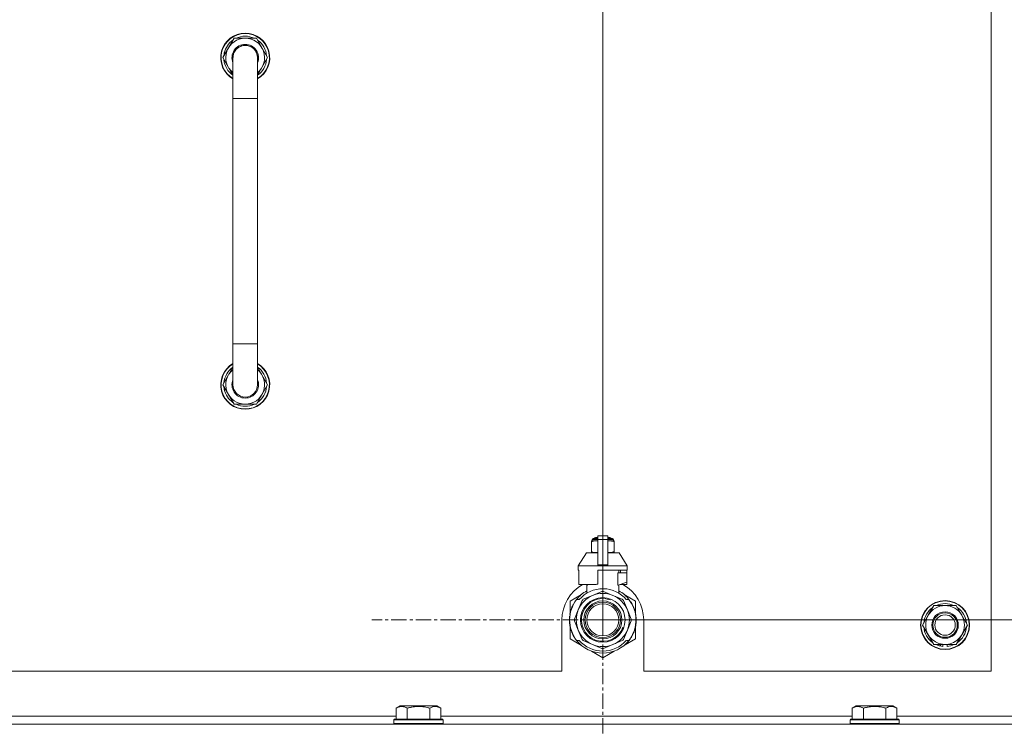
# Model space of a CAD drawing. Units: millimetres. Extents: x 0 to 21881, y -7 to 14850.
# Drawn here: x 18609 to 19091, y 11619 to 11966 of the extents above; entities that cross this region are included whole.
import ezdxf

# ---------------------------------------------------------------- set-up
doc = ezdxf.new("R2010")
doc.units = ezdxf.units.MM
doc.linetypes.add('K5LT_AXLED', pattern=[12, 7.5, -1.5, 1.5, -1.5])
doc.linetypes.add('K5LT_THIN', pattern=[0])
for name, color, linetype, true_color in [('DIM', 6, 'Continuous', 0xff00ff), ('OSI', 2, 'Continuous', 0xffff00), ('R', 1, 'Continuous', 0xff0000), ('WELDING', 7, 'Continuous', 0xffffff)]:
    doc.layers.add(name, color=color, linetype=linetype, true_color=true_color)

msp = doc.modelspace()

# ---------------------------------------------------------------- linework, layer by layer
at = {"layer": 'DIM', "color": 7, "linetype": 'K5LT_THIN', "lineweight": 18}
for q in [(18894.63, 12701.47), (18894.63, 12701.47), (20310.13, 11672.29)]:
    msp.add_line((18894.63, 11672.29), q, dxfattribs=at)
at = {"layer": 'OSI', "color": 30, "linetype": 'K5LT_AXLED', "lineweight": 18, "true_color": 0xff8000}
for q in [(18894.63, 11785.29), (18781.63, 11672.29), (18894.63, 11559.29), (19007.63, 11672.29)]:
    msp.add_line((18894.63, 11672.29), q, dxfattribs=at)
at = {"layer": 'R', "color": 7, "linetype": 'K5LT_THIN', "lineweight": 18}
for p, q in [((19084.63, 11647.29), (19084.63, 12087.29)), ((18708.66, 11947.29), (18714.15, 11956.79)), ((18714.15, 11956.79), (18719.63, 11956.79)), ((18719.63, 11956.79), (18725.12, 11956.79)), ((18725.12, 11956.79), (18730.6, 11947.29)), ((18713.63, 11938.68), (18708.66, 11947.29)), ((18709.18, 11946.28), (18709.25, 11946.28)), ((18709.32, 11948.42), (18709.19, 11948.42)), ((18709.99, 11949.59), (18709.39, 11949.59)), ((18713.63, 11927.29), (18713.63, 11947.29)), ((18725.63, 11947.29), (18725.63, 11927.29)), ((18730.6, 11947.29), (18725.63, 11938.68)), ((18713.63, 11927.29), (18713.63, 11807.29)), ((18725.63, 11927.29), (18713.63, 11927.29)), ((18725.63, 11927.29), (18725.63, 11807.29)), ((18713.63, 11787.29), (18713.63, 11807.29)), ((18725.63, 11807.29), (18713.63, 11807.29)), ((18725.63, 11787.29), (18725.63, 11807.29)), ((18713.63, 11795.9), (18708.66, 11787.29)), ((18730.6, 11787.29), (18725.63, 11795.9)), ((18708.66, 11787.29), (18714.15, 11777.79)), ((18709.18, 11788.3), (18709.25, 11788.3)), ((18725.12, 11777.79), (18730.6, 11787.29)), ((18709.32, 11786.16), (18709.19, 11786.16)), ((18709.99, 11784.99), (18709.39, 11784.99)), ((18714.15, 11777.79), (18719.63, 11777.79)), ((18719.63, 11777.79), (18725.12, 11777.79)), ((18889.06, 11710.96), (18889.06, 11710.52)), ((18889.06, 11710.52), (18889.06, 11705.68)), ((18889.44, 11711.02), (18889.44, 11711.68)), ((18889.44, 11711.68), (18892.13, 11711.68)), ((18889.44, 11711.02), (18892.13, 11711.02)), ((18889.94, 11712.18), (18892.13, 11712.18)), ((18890.63, 11712.39), (18891.13, 11712.68)), ((18890.63, 11712.39), (18892.13, 11712.39)), ((18890.63, 11712.18), (18890.63, 11712.39)), ((18891.13, 11712.68), (18892.13, 11712.68)), ((18892.13, 11713.46), (18897.13, 11713.46)), ((18892.13, 11711.55), (18892.13, 11713.46)), ((18892.13, 11699.21), (18892.13, 11711.55)), ((18892.13, 11711.55), (18897.13, 11711.55)), ((18897.13, 11713.46), (18897.13, 11711.55)), ((18897.13, 11712.68), (18898.13, 11712.68)), ((18897.13, 11712.39), (18898.63, 11712.39)), ((18897.13, 11712.18), (18899.33, 11712.18)), ((18897.13, 11711.68), (18899.83, 11711.68)), ((18897.13, 11711.55), (18897.13, 11699.21)), ((18897.13, 11711.02), (18899.83, 11711.02)), ((18898.63, 11712.39), (18898.13, 11712.68)), ((18898.63, 11712.18), (18898.63, 11712.39)), ((18899.83, 11711.02), (18899.83, 11711.68)), ((18900.2, 11710.52), (18900.2, 11710.96)), ((18900.2, 11705.68), (18900.2, 11710.52)), ((18886.63, 11705.18), (18882.63, 11698.68)), ((18892.13, 11705.18), (18886.63, 11705.18)), ((18889.06, 11705.68), (18889.06, 11705.25)), ((18902.63, 11705.18), (18897.13, 11705.18)), ((18900.2, 11705.25), (18900.2, 11705.68)), ((18902.63, 11705.18), (18906.63, 11698.68)), ((18892.13, 11698.68), (18882.63, 11698.68)), ((18882.63, 11698.68), (18882.63, 11696.68)), ((18882.89, 11696.68), (18882.63, 11696.68)), ((18882.89, 11696.68), (18882.89, 11695.28)), ((18892.13, 11698.68), (18892.13, 11699.21)), ((18892.13, 11699.21), (18897.13, 11699.21)), ((18892.13, 11698.68), (18897.13, 11698.68)), ((18906.63, 11696.68), (18892.13, 11696.68)), ((18892.13, 11696.68), (18892.13, 11689.82)), ((18897.13, 11699.21), (18897.13, 11698.68)), ((18906.63, 11698.68), (18897.13, 11698.68)), ((18902.47, 11695.28), (18902.47, 11696.68)), ((18903.28, 11696.68), (18903.28, 11695.28)), ((18906.37, 11696.68), (18906.37, 11695.28)), ((18906.63, 11698.68), (18906.63, 11696.68)), ((18882.89, 11695.28), (18882.88, 11695.28)), ((18882.88, 11695.28), (18882.88, 11690.78)), ((18882.88, 11690.78), (18882.89, 11690.77)), ((18882.89, 11695.28), (18882.89, 11690.77)), ((18882.89, 11690.77), (18882.89, 11689.68)), ((18902.06, 11689.28), (18902.06, 11695.28)), ((18906.38, 11695.28), (18902.06, 11695.28)), ((18902.13, 11689.28), (18906.38, 11690.78)), ((18906.37, 11690.77), (18906.37, 11689.68)), ((18906.38, 11690.78), (18906.38, 11695.28)), ((18891.31, 11689.68), (18882.89, 11689.68)), ((18885.98, 11689.68), (18887.13, 11689.28)), ((18886.79, 11685.37), (18886.79, 11689.39)), ((18887.13, 11689.28), (18887.2, 11689.28)), ((18887.2, 11689.68), (18887.2, 11689.28)), ((18894.22, 11686.19), (18889.66, 11684.3)), ((18899.61, 11684.3), (18895.04, 11686.19)), ((18902.06, 11689.28), (18902.13, 11689.28)), ((18902.47, 11685.37), (18902.47, 11689.39)), ((18906.37, 11689.68), (18903.29, 11689.68)), ((18884.17, 11684.72), (18878.63, 11681.53)), ((18878.63, 11681.53), (18878.63, 11675.65)), ((18881.82, 11682.29), (18883.12, 11682.29)), ((18884.51, 11681.82), (18882.62, 11677.26)), ((18889.66, 11684.3), (18885.09, 11682.41)), ((18904.17, 11682.41), (18899.61, 11684.3)), ((18906.64, 11677.26), (18904.75, 11681.82)), ((18910.63, 11681.53), (18905.09, 11684.72)), ((18906.15, 11682.29), (18907.44, 11682.29)), ((18908.35, 11681), (18908.43, 11681.06)), ((18910.63, 11675.65), (18910.63, 11681.53)), ((18879.02, 11676.81), (18878.93, 11676.84)), ((18879.34, 11677.77), (18879.24, 11677.81)), ((18879.56, 11678.37), (18879.47, 11678.41)), ((18879.7, 11678.71), (18879.61, 11678.75)), ((18879.73, 11678.76), (18879.63, 11678.8)), ((18879.98, 11679.32), (18879.89, 11679.36)), ((18880.17, 11679.7), (18880.08, 11679.74)), ((18882.62, 11677.26), (18880.73, 11672.7)), ((18908.53, 11672.7), (18906.64, 11677.26)), ((19053.9, 11674.54), (19056.65, 11679.29)), ((19056.65, 11679.29), (19067.62, 11679.29)), ((19067.62, 11679.29), (19073.1, 11669.79)), ((18874.63, 11672.29), (18874.63, 11647.29)), ((18878.39, 11671.88), (18878.29, 11671.87)), ((18878.4, 11672.95), (18878.3, 11672.96)), ((18878.49, 11674.16), (18878.39, 11674.17)), ((18878.6, 11674.96), (18878.5, 11674.98)), ((18878.68, 11675.39), (18878.58, 11675.41)), ((18878.75, 11675.73), (18878.65, 11675.75)), ((18878.84, 11676.1), (18878.74, 11676.12)), ((18880.73, 11671.87), (18882.62, 11667.31)), ((18906.64, 11667.31), (18908.53, 11671.87)), ((18910.87, 11671.73), (18910.97, 11671.73)), ((18910.88, 11671.99), (18910.98, 11671.99)), ((18910.98, 11672.74), (18910.98, 11672.74)), ((18914.63, 11647.29), (18914.63, 11672.29)), ((19051.16, 11669.79), (19053.9, 11674.54)), ((18878.41, 11671.28), (18878.31, 11671.27)), ((18878.44, 11670.91), (18878.34, 11670.9)), ((18878.44, 11670.86), (18878.35, 11670.85)), ((18878.53, 11670.09), (18878.43, 11670.08)), ((18878.56, 11669.88), (18878.46, 11669.87)), ((18878.65, 11669.32), (18878.56, 11669.3)), ((18878.63, 11668.92), (18878.63, 11663.05)), ((18879.02, 11667.77), (18878.93, 11667.74)), ((18882.62, 11667.31), (18884.51, 11662.75)), ((18904.75, 11662.75), (18906.64, 11667.31)), ((18909.98, 11666.65), (18909.89, 11666.69)), ((18910.63, 11663.05), (18910.63, 11668.92)), ((18910.94, 11671.06), (18910.84, 11671.07)), ((19056.65, 11660.29), (19051.16, 11669.79)), ((19073.1, 11669.79), (19070.36, 11665.04)), ((18878.63, 11663.05), (18884.17, 11659.85)), ((18879.54, 11666.27), (18879.45, 11666.23)), ((18879.64, 11666.03), (18879.54, 11665.99)), ((18879.72, 11665.82), (18879.63, 11665.78)), ((18880.29, 11664.66), (18880.2, 11664.61)), ((18881.03, 11663.39), (18880.95, 11663.34)), ((18883.12, 11662.29), (18881.82, 11662.29)), ((18885.09, 11662.17), (18889.66, 11660.28)), ((18899.61, 11660.28), (18904.17, 11662.17)), ((18905.53, 11660.1), (18910.63, 11663.05)), ((18907.44, 11662.29), (18906.15, 11662.29)), ((18907.56, 11662.44), (18907.64, 11662.38)), ((18907.81, 11662.78), (18907.89, 11662.72)), ((18908.11, 11663.21), (18908.19, 11663.15)), ((18908.9, 11664.51), (18908.99, 11664.47)), ((18909.61, 11666), (18909.71, 11665.96)), ((18909.61, 11666), (18909.71, 11665.96)), ((18909.61, 11666), (18909.71, 11665.96)), ((18909.73, 11666.28), (18909.82, 11666.25)), ((19070.36, 11665.04), (19067.62, 11660.29)), ((18889.09, 11657.01), (18894.63, 11653.81)), ((18889.66, 11660.28), (18894.22, 11658.39)), ((18894.63, 11653.81), (18900.17, 11657.01)), ((18895.04, 11658.39), (18899.61, 11660.28)), ((18904.39, 11659.3), (18904.45, 11659.22)), ((18904.8, 11659.61), (18904.86, 11659.54)), ((18904.95, 11659.73), (18905.01, 11659.66)), ((18905.47, 11660.18), (18905.53, 11660.1)), ((18905.98, 11660.66), (18906.05, 11660.59)), ((18906.82, 11661.54), (18906.9, 11661.48)), ((19067.62, 11660.29), (19056.65, 11660.29)), ((19059.83, 11660.29), (19059.83, 11659.54)), ((19061, 11660.29), (19061, 11659.35)), ((19063.14, 11659.34), (19063.14, 11660.29)), ((18079.63, 11647.29), (18874.63, 11647.29)), ((18914.63, 11647.29), (19084.63, 11647.29)), ((18793.46, 11629.13), (18795.46, 11630.29)), ((18793.46, 11629.13), (18793.46, 11623.79)), ((18796.66, 11630.29), (18795.46, 11630.29)), ((18813.4, 11630.29), (18796.66, 11630.29)), ((18798.95, 11629.13), (18798.95, 11623.79)), ((18809.92, 11629.13), (18809.92, 11623.79)), ((18815.4, 11629.13), (18813.4, 11630.29)), ((18815.4, 11629.13), (18815.4, 11623.79)), ((19016.66, 11629.13), (19018.66, 11630.29)), ((19016.66, 11629.13), (19016.66, 11623.79)), ((19019.86, 11630.29), (19018.66, 11630.29)), ((19036.6, 11630.29), (19019.86, 11630.29)), ((19022.15, 11629.13), (19022.15, 11623.79)), ((19033.12, 11629.13), (19033.12, 11623.79)), ((19038.6, 11629.13), (19036.6, 11630.29)), ((19038.6, 11629.13), (19038.6, 11623.79)), ((18592.2, 11625.29), (18793.46, 11625.29)), ((18792.43, 11623.49), (18792.6, 11623.79)), ((18792.43, 11623.49), (18792.43, 11621.59)), ((18794.04, 11623.49), (18792.43, 11623.49)), ((18794.19, 11623.79), (18792.6, 11623.79)), ((18816.43, 11623.49), (18794.04, 11623.49)), ((18816.26, 11623.79), (18794.19, 11623.79)), ((18815.4, 11625.29), (19016.66, 11625.29)), ((18816.43, 11623.49), (18816.26, 11623.79)), ((18816.43, 11623.49), (18816.43, 11621.59)), ((19015.63, 11623.49), (19015.8, 11623.79)), ((19015.63, 11623.49), (19015.63, 11621.59)), ((19017.24, 11623.49), (19015.63, 11623.49)), ((19017.39, 11623.79), (19015.8, 11623.79)), ((19039.63, 11623.49), (19017.24, 11623.49)), ((19039.46, 11623.79), (19017.39, 11623.79)), ((19038.6, 11625.29), (19114.63, 11625.29)), ((19039.63, 11623.49), (19039.46, 11623.79)), ((19039.63, 11623.49), (19039.63, 11621.59)), ((17807.63, 11621.29), (19131.63, 11621.29)), ((18792.43, 11621.59), (18792.6, 11621.29)), ((18794.04, 11621.59), (18792.43, 11621.59)), ((18816.43, 11621.59), (18794.04, 11621.59)), ((18816.43, 11621.59), (18816.26, 11621.29)), ((19015.63, 11621.59), (19015.8, 11621.29)), ((19017.24, 11621.59), (19015.63, 11621.59)), ((19039.63, 11621.59), (19017.24, 11621.59)), ((19039.63, 11621.59), (19039.46, 11621.29))]:
    msp.add_line(p, q, dxfattribs=at)
for centre, radius in [((18894.63, 11672.29), 10.92), ((18894.63, 11672.29), 9.32), ((19062.13, 11669.79), 12), ((19062.13, 11669.79), 11.83), ((18894.63, 11672.29), 8.65), ((18894.63, 11672.29), 7.85), ((19062.13, 11669.79), 6.5), ((19062.13, 11669.79), 6), ((19062.13, 11669.79), 5)]:
    msp.add_circle(centre, radius, dxfattribs=at)
for centre, radius, start, end in [((18719.63, 11947.29), 12, 90, 240), ((18719.63, 11947.29), 11.83, 90, 239.5143), ((18719.63, 11947.29), 10.5, 124.7912, 167.3589), ((18719.63, 11947.29), 9.5, 90, 230.8333), ((18719.63, 11947.29), 10.5, 64.7912, 115.2088), ((18719.63, 11947.29), 12, 300, 90), ((18719.63, 11947.29), 11.83, 300.4857, 90), ((18719.63, 11947.29), 9.5, 309.1667, 90), ((18719.63, 11947.29), 10.5, 4.7912, 55.2088), ((18719.63, 11947.29), 6.5, 90, 202.6199), ((18719.63, 11947.29), 6, 0, 180), ((18719.63, 11947.29), 6.5, 337.3801, 90), ((18719.63, 11947.29), 10.5, 185.5324, 235.1501), ((18719.63, 11947.29), 10.5, 167.3589, 173.8105), ((18719.63, 11947.29), 6, 178.4608, 180.0001), ((18719.63, 11947.29), 6, 0, 0.0012), ((18719.63, 11947.29), 6, 359.995, 0), ((18719.63, 11947.29), 10.5, 304.8499, 355.2088), ((18719.63, 11787.29), 12, 120, 270), ((18719.63, 11787.29), 11.83, 120.4857, 270), ((18719.63, 11787.29), 12, 270, 60), ((18719.63, 11787.29), 11.83, 270, 59.5143), ((18719.63, 11787.29), 10.5, 124.8499, 174.4676), ((18719.63, 11787.29), 9.5, 129.1667, 270), ((18719.63, 11787.29), 9.5, 270, 50.8333), ((18719.63, 11787.29), 10.5, 4.7912, 55.1501), ((18719.63, 11787.29), 6.5, 157.3801, 270), ((18719.63, 11787.29), 6, 180, 0), ((18719.63, 11787.29), 6.5, 270, 22.6199), ((18719.63, 11787.29), 10.5, 186.1895, 192.6411), ((18719.63, 11787.29), 10.5, 192.6411, 235.2088), ((18719.63, 11787.29), 10.5, 304.7912, 355.2088), ((18719.63, 11787.29), 10.5, 244.7912, 295.2088), ((18889.69, 11708.64), 2.4, 95.9865, 105.002), ((18889.94, 11711.68), 0.5, 90, 180), ((18899.33, 11711.68), 0.5, 0, 90), ((18899.58, 11708.64), 2.4, 74.9893, 84.0135), ((18889.69, 11707.57), 2.4, 254.9988, 264.0135), ((18899.58, 11707.57), 2.4, 275.9865, 285.0107), ((18894.63, 11672.29), 20, 119.5718, 180), ((18894.63, 11672.29), 16.25, 118.8375, 142.0201), ((18894.63, 11672.29), 15.25, 88.8379, 139.0244), ((18894.63, 11672.29), 17.71, 98.1156, 100.809), ((18894.63, 11672.29), 13.91, 88.2998, 91.7002), ((18894.63, 11672.29), 15.25, 40.9756, 88.8379), ((18894.63, 11672.29), 16.25, 37.9799, 61.1625), ((18894.63, 11672.29), 20, 0, 60.4282), ((18894.63, 11672.29), 16.25, 142.0201, 217.9799), ((18894.63, 11672.29), 13, 112.5, 157.5), ((18894.63, 11672.29), 10.48, 70, 340), ((18894.63, 11672.29), 13.91, 133.2998, 136.7002), ((18894.63, 11672.29), 13, 67.5, 112.5), ((18894.63, 11672.29), 13, 22.5, 67.5), ((18894.63, 11672.29), 13.91, 43.2998, 46.7002), ((18894.63, 11672.29), 16.25, 333.9899, 37.9799), ((18894.63, 11672.29), 16.35, 358.9463, 32.4423), ((18894.63, 11672.29), 16.35, 166.2792, 166.6565), ((18894.63, 11672.29), 16.35, 163.8393, 166.4302), ((18894.63, 11672.29), 16.35, 163.8393, 164.0371), ((18894.63, 11672.29), 16.35, 160.2757, 163.8393), ((18894.63, 11672.29), 16.35, 160.9633, 161.4664), ((18894.63, 11672.29), 16.35, 158.0119, 160.2757), ((18894.63, 11672.29), 16.35, 158.0119, 160.2757), ((18894.63, 11672.29), 16.35, 157.5256, 160.1434), ((18894.63, 11672.29), 16.35, 156.7206, 158.0119), ((18894.63, 11672.29), 16.35, 156.7374, 157.5256), ((18894.63, 11672.29), 16.35, 156.5362, 156.7206), ((18894.63, 11672.29), 16.35, 154.3579, 156.5362), ((18894.63, 11672.29), 16.35, 152.8654, 154.3579), ((18894.63, 11672.29), 13, 157.5, 202.5), ((18894.63, 11672.29), 13, 337.5, 22.5), ((19062.13, 11669.79), 10.5, 124.7912, 175.2088), ((19062.13, 11669.79), 9.5, 330, 150), ((19062.13, 11669.79), 10.5, 64.7912, 115.2088), ((19062.13, 11669.79), 10.5, 4.7912, 55.2088), ((18894.63, 11672.29), 16.35, 176.8731, 181.4512), ((18894.63, 11672.29), 16.35, 181.4512, 183.5641), ((18894.63, 11672.29), 16.35, 181.4512, 181.7024), ((18894.63, 11672.29), 16.35, 173.3727, 177.6518), ((18894.63, 11672.29), 16.35, 176.261, 177.1414), ((18894.63, 11672.29), 16.35, 177.1414, 177.2395), ((18894.63, 11672.29), 16.35, 182.7666, 183.8974), ((18894.63, 11672.29), 16.35, 173.8211, 176.8731), ((18894.63, 11672.29), 16.35, 174.9362, 175.4288), ((18894.63, 11672.29), 16.35, 173.6785, 173.8211), ((18894.63, 11672.29), 16.35, 168.9893, 170.5237), ((18894.63, 11672.29), 16.35, 167.7633, 168.9893), ((18894.63, 11672.29), 16.35, 166.4302, 167.7633), ((18894.63, 11672.29), 13.91, 178.2998, 181.7002), ((18894.63, 11672.29), 13.91, 358.2998, 1.7002), ((18894.63, 11672.29), 16.35, 355.7001, 358.0344), ((18894.63, 11672.29), 16.35, 358.0344, 1.5766), ((19062.13, 11669.79), 9.5, 150, 330), ((18894.63, 11672.29), 16.35, 183.5641, 184.8638), ((18894.63, 11672.29), 16.35, 183.9393, 187.7627), ((18894.63, 11672.29), 16.35, 184.8638, 185.0482), ((18894.63, 11672.29), 16.35, 188.5173, 190.5219), ((18894.63, 11672.29), 16.35, 190.5219, 196.1397), ((18894.63, 11672.29), 16.35, 190.6728, 191.1376), ((18894.63, 11672.29), 16.35, 196.1397, 201.7491), ((18894.63, 11672.29), 13, 202.5, 247.5), ((18894.63, 11672.29), 13, 292.5, 337.5), ((18894.63, 11672.29), 16.35, 338.3193, 339.8376), ((18894.63, 11672.29), 16.35, 339.8376, 355.6975), ((18894.63, 11672.29), 16.35, 343.6158, 352.4184), ((18894.63, 11672.29), 16.35, 343.6157, 345.3848), ((18894.63, 11672.29), 16.35, 345.3848, 347.2071), ((18894.63, 11672.29), 16.35, 347.2071, 352.4183), ((19062.13, 11669.79), 10.5, 184.7912, 235.2088), ((19062.13, 11669.79), 10.5, 304.7912, 355.2088), ((18894.63, 11672.29), 16.35, 201.7491, 202.6624), ((18894.63, 11672.29), 16.35, 203.459, 208.0119), ((18894.63, 11672.29), 16.35, 205.0772, 205.6187), ((18894.63, 11672.29), 16.35, 208.0119, 213.1853), ((18894.63, 11672.29), 16.35, 208.0203, 211.6844), ((18894.63, 11672.29), 16.25, 217.9799, 322.0201), ((18894.63, 11672.29), 15.25, 220.9756, 319.0244), ((18894.63, 11672.29), 13.91, 223.2998, 226.7002), ((18894.63, 11672.29), 13.91, 313.2998, 316.7002), ((18894.63, 11672.29), 16.35, 318.6041, 322.6857), ((18894.63, 11672.29), 16.25, 322.0201, 333.9899), ((18894.63, 11672.29), 16.35, 324.1776, 326.0423), ((18894.63, 11672.29), 16.35, 326.0423, 331.4196), ((18894.63, 11672.29), 16.35, 331.4196, 337.2199), ((18894.63, 11672.29), 16.35, 337.2199, 338.3193), ((18894.63, 11672.29), 13, 247.5, 292.5), ((18894.63, 11672.29), 13.91, 268.2998, 271.7002), ((18894.63, 11672.29), 16.35, 306.9135, 308.7465), ((18894.63, 11672.29), 16.35, 308.7465, 309.4179), ((18894.63, 11672.29), 16.35, 309.4179, 311.8157), ((18894.63, 11672.29), 16.35, 314.3201, 318.6041), ((19062.13, 11669.79), 10.5, 244.7912, 257.3589), ((19062.13, 11669.79), 10.5, 257.3589, 263.8105), ((19062.13, 11669.79), 10.5, 275.5324, 295.2088)]:
    msp.add_arc(centre, radius, start, end, dxfattribs=at)
at = {"layer": 'WELDING', "color": 7, "linetype": 'K5LT_THIN', "lineweight": 18}
for p, q in [((18889.06, 11710.52), (18890.06, 11710.82)), ((18890.06, 11710.82), (18890.81, 11710.92)), ((18890.81, 11710.92), (18891.31, 11710.95)), ((18891.31, 11710.95), (18891.74, 11710.96)), ((18891.74, 11710.96), (18891.85, 11710.96)), ((18891.85, 11710.96), (18891.88, 11710.96)), ((18891.88, 11710.96), (18891.94, 11710.96)), ((18891.94, 11710.96), (18892.06, 11710.95)), ((18892.06, 11710.95), (18892.13, 11710.95)), ((18897.13, 11710.95), (18897.44, 11710.96)), ((18897.44, 11710.96), (18897.47, 11710.96)), ((18897.47, 11710.96), (18897.53, 11710.96)), ((18897.53, 11710.96), (18897.66, 11710.95)), ((18897.66, 11710.95), (18897.91, 11710.95)), ((18897.91, 11710.95), (18898.35, 11710.93)), ((18898.35, 11710.93), (18898.84, 11710.88)), ((18898.84, 11710.88), (18899.44, 11710.77)), ((18899.44, 11710.77), (18900.2, 11710.52)), ((18889.82, 11705.43), (18889.06, 11705.68)), ((18890.43, 11705.33), (18889.82, 11705.43)), ((18890.91, 11705.28), (18890.43, 11705.33)), ((18891.36, 11705.26), (18890.91, 11705.28)), ((18891.61, 11705.25), (18891.36, 11705.26)), ((18891.73, 11705.25), (18891.61, 11705.25)), ((18891.79, 11705.25), (18891.73, 11705.25)), ((18891.82, 11705.25), (18891.79, 11705.25)), ((18892.13, 11705.25), (18891.82, 11705.25)), ((18897.2, 11705.25), (18897.13, 11705.25)), ((18897.32, 11705.25), (18897.2, 11705.25)), ((18897.38, 11705.25), (18897.32, 11705.25)), ((18897.41, 11705.25), (18897.38, 11705.25)), ((18897.52, 11705.25), (18897.41, 11705.25)), ((18897.95, 11705.26), (18897.52, 11705.25)), ((18898.45, 11705.29), (18897.95, 11705.26)), ((18899.2, 11705.38), (18898.45, 11705.29)), ((18900.2, 11705.68), (18899.2, 11705.38))]:
    msp.add_line(p, q, dxfattribs=at)
for points, knots in [([(18725.63, 11947.29), (18725.63, 11947.29), (18725.63, 11947.29), (18725.63, 11947.29), (18725.63, 11947.29), (18725.63, 11947.29), (18725.63, 11947.29), (18725.63, 11947.29), (18725.63, 11947.29), (18725.63, 11947.31), (18725.63, 11947.33), (18725.63, 11947.35), (18725.63, 11947.36), (18725.63, 11947.38), (18725.63, 11947.39), (18725.63, 11947.46), (18725.63, 11947.51), (18725.62, 11947.65), (18725.61, 11947.75), (18725.59, 11948.03), (18725.56, 11948.21), (18725.48, 11948.64), (18725.42, 11948.89), (18725.27, 11949.37), (18725.17, 11949.6), (18724.96, 11950.06), (18724.84, 11950.28), (18724.57, 11950.7), (18724.42, 11950.91), (18724.1, 11951.3), (18723.93, 11951.48), (18723.57, 11951.82), (18723.37, 11951.99), (18722.97, 11952.28), (18722.75, 11952.42), (18722.31, 11952.66), (18722.09, 11952.77), (18721.62, 11952.95), (18721.38, 11953.03), (18720.89, 11953.16), (18720.65, 11953.21), (18720.24, 11953.26), (18720.08, 11953.27), (18719.89, 11953.28), (18719.85, 11953.28), (18719.82, 11953.28), (18719.82, 11953.28), (18719.82, 11953.28), (18719.81, 11953.28), (18719.76, 11953.29), (18719.71, 11953.29), (18719.65, 11953.29), (18719.65, 11953.29), (18719.64, 11953.29), (18719.64, 11953.29), (18719.39, 11953.27), (18719.14, 11953.27), (18718.64, 11953.21), (18718.4, 11953.16), (18718.03, 11953.07), (18717.91, 11953.04), (18717.67, 11952.96), (18717.55, 11952.92), (18717.2, 11952.78), (18716.97, 11952.67), (18716.53, 11952.43), (18716.32, 11952.3), (18715.91, 11952), (18715.72, 11951.84), (18715.35, 11951.5), (18715.18, 11951.32), (18714.86, 11950.93), (18714.71, 11950.73), (18714.44, 11950.3), (18714.32, 11950.08), (18714.21, 11949.85), (18714.21, 11949.85), (18714.11, 11949.62), (18714.01, 11949.39), (18713.85, 11948.92), (18713.79, 11948.67), (18713.69, 11948.18), (18713.66, 11947.93), (18713.64, 11947.66), (18713.64, 11947.63), (18713.64, 11947.5), (18713.63, 11947.39), (18713.63, 11947.29), (18713.63, 11947.29), (18713.63, 11947.29)], [0, 0, 0, 0, 0.000209, 0.000209, 0.00036, 0.00036, 0.00086, 0.00086, 0.001371, 0.001371, 0.079657, 0.079657, 0.098937, 0.098937, 0.164887, 0.164887, 0.362752, 0.362752, 0.741994, 0.741994, 1.483988, 1.483988, 2.48582, 2.48582, 3.486028, 3.486028, 4.48538, 4.48538, 5.485145, 5.485145, 6.484911, 6.484911, 7.484676, 7.484676, 8.484441, 8.484441, 9.484207, 9.484207, 10.483972, 10.483972, 11.483737, 11.483737, 12.118176, 12.118176, 12.25203, 12.25203, 12.252317, 12.252317, 12.264811, 12.264811, 12.466031, 12.466031, 12.483502, 12.483502, 12.499188, 12.499188, 13.483268, 13.483268, 14.483033, 14.483033, 14.988172, 14.988172, 15.482798, 15.482798, 16.482564, 16.482564, 17.482329, 17.482329, 18.482094, 18.482094, 19.48186, 19.48186, 20.481625, 20.481625, 21.48139, 21.48139, 21.490464, 21.490464, 22.481156, 22.481156, 23.480388, 23.480388, 24.480241, 24.480241, 24.569966, 24.569966, 24.99845, 24.99845, 25, 25, 25, 25]), ([(18796.2, 11629.98), (18796.06, 11629.98), (18795.78, 11629.97), (18795.34, 11629.9), (18794.93, 11629.8), (18794.29, 11629.57), (18793.82, 11629.34), (18793.46, 11629.13)], [0, 0, 0, 0, 1.226606, 2.409535, 3.824463, 4.76519, 8, 8, 8, 8]), ([(18798.95, 11629.13), (18798.77, 11629.24), (18798.42, 11629.42), (18797.87, 11629.67), (18797.35, 11629.84), (18796.84, 11629.94), (18796.48, 11629.98), (18796.27, 11629.98), (18796.2, 11629.98)], [0, 0, 0, 0, 1.81824, 3.449192, 5.5205, 6.92415, 8.399389, 9, 9, 9, 9]), ([(18809.92, 11629.13), (18809.68, 11629.2), (18809.06, 11629.37), (18807.93, 11629.64), (18806.81, 11629.83), (18805.86, 11629.93), (18805.22, 11629.97), (18804.72, 11629.98), (18804.36, 11629.98), (18804.02, 11629.98), (18803.62, 11629.97), (18803.17, 11629.94), (18802.71, 11629.9), (18802.06, 11629.82), (18801.04, 11629.66), (18799.94, 11629.41), (18799.19, 11629.2), (18798.95, 11629.13)], [0, 0, 0, 0, 2.896048, 7.635036, 13.675312, 16.352744, 19.030177, 21.193346, 22.27493, 23.356515, 25.164905, 26.973294, 28.781684, 30.590074, 34.691771, 40.985529, 43.953237, 43.953237, 43.953237, 43.953237]), ([(18815.4, 11629.13), (18815.08, 11629.32), (18814.68, 11629.52), (18814.18, 11629.71), (18813.92, 11629.8), (18813.65, 11629.87), (18813.36, 11629.93), (18813.04, 11629.97), (18812.68, 11629.99), (18812.33, 11629.97), (18812.01, 11629.94), (18811.66, 11629.87), (18811.22, 11629.75), (18810.62, 11629.52), (18810.18, 11629.28), (18809.92, 11629.13)], [0, 0, 0, 0, 2.912728, 3.529104, 4.366059, 5.20805, 5.90491, 6.841792, 7.999747, 8.992853, 9.878966, 10.753647, 12.031595, 13.665019, 16, 16, 16, 16]), ([(19019.4, 11629.98), (19019.26, 11629.98), (19018.98, 11629.97), (19018.54, 11629.9), (19018.13, 11629.8), (19017.49, 11629.57), (19017.02, 11629.34), (19016.66, 11629.13)], [0, 0, 0, 0, 1.226606, 2.409535, 3.824463, 4.76519, 8, 8, 8, 8]), ([(19022.15, 11629.13), (19021.97, 11629.24), (19021.62, 11629.42), (19021.07, 11629.67), (19020.55, 11629.84), (19020.04, 11629.94), (19019.68, 11629.98), (19019.47, 11629.98), (19019.4, 11629.98)], [0, 0, 0, 0, 1.81824, 3.449192, 5.5205, 6.92415, 8.399389, 9, 9, 9, 9]), ([(19033.12, 11629.13), (19032.88, 11629.2), (19032.26, 11629.37), (19031.13, 11629.64), (19030.01, 11629.83), (19029.06, 11629.93), (19028.42, 11629.97), (19027.92, 11629.98), (19027.56, 11629.98), (19027.22, 11629.98), (19026.82, 11629.97), (19026.37, 11629.94), (19025.91, 11629.9), (19025.26, 11629.82), (19024.24, 11629.66), (19023.14, 11629.41), (19022.39, 11629.2), (19022.15, 11629.13)], [0, 0, 0, 0, 2.896048, 7.635036, 13.675312, 16.352744, 19.030177, 21.193346, 22.27493, 23.356515, 25.164905, 26.973294, 28.781684, 30.590074, 34.691771, 40.985529, 43.953237, 43.953237, 43.953237, 43.953237]), ([(19038.6, 11629.13), (19038.28, 11629.32), (19037.88, 11629.52), (19037.38, 11629.71), (19037.12, 11629.8), (19036.85, 11629.87), (19036.56, 11629.93), (19036.24, 11629.97), (19035.88, 11629.99), (19035.53, 11629.97), (19035.21, 11629.94), (19034.86, 11629.87), (19034.42, 11629.75), (19033.82, 11629.52), (19033.38, 11629.28), (19033.12, 11629.13)], [0, 0, 0, 0, 2.912728, 3.529104, 4.366059, 5.20805, 5.90491, 6.841792, 7.999747, 8.992853, 9.878966, 10.753647, 12.031595, 13.665019, 16, 16, 16, 16])]:
    msp.add_open_spline(points, degree=3, knots=knots, dxfattribs=at)

doc.saveas('drawing.dxf')
